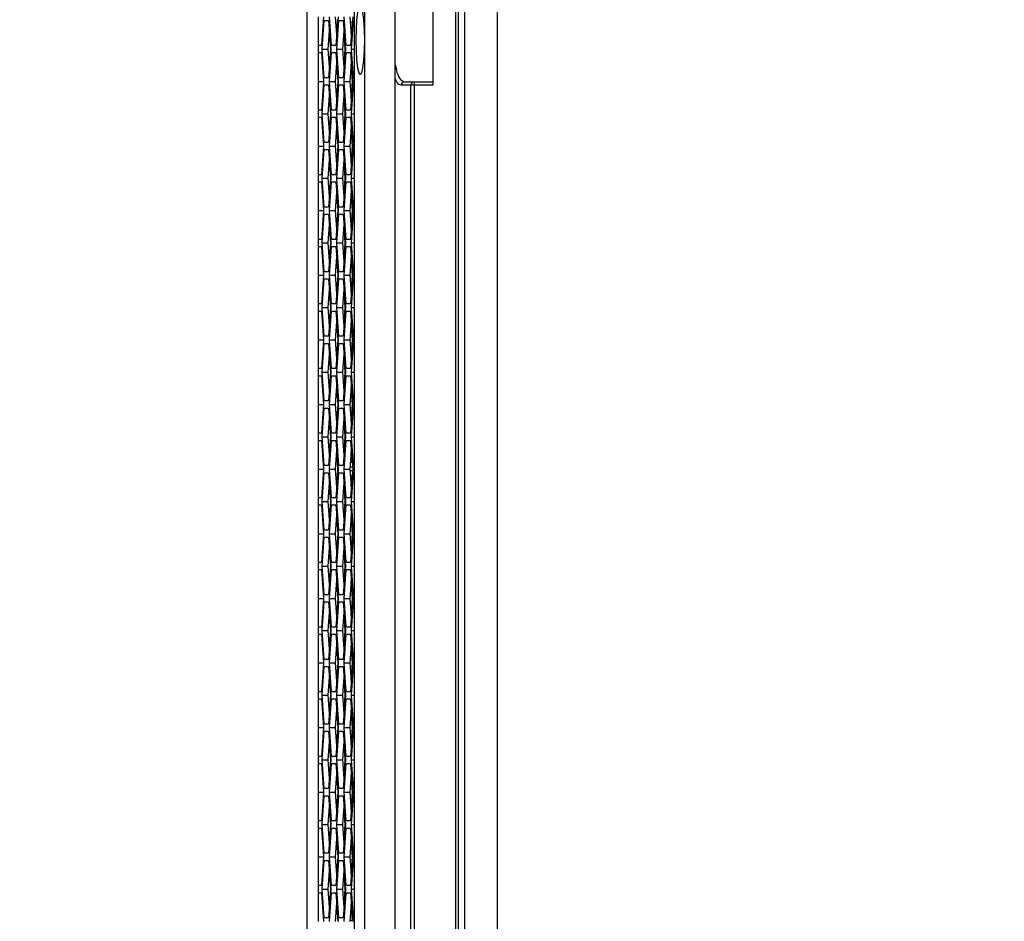
# Model space of a CAD drawing. Units: inches. Extents: x 0.3 to 33.8, y 0.2 to 21.7.
# Drawn here: x 13.5 to 14.4, y 15.9 to 16.7 of the extents above; entities that cross this region are included whole.
import ezdxf

# ---------------------------------------------------------------- set-up
doc = ezdxf.new("R2010")
doc.units = ezdxf.units.IN
doc.header["$MEASUREMENT"] = 0
doc.layers.add('BORDERS', color=7, linetype='Continuous')
doc.styles.add('SLDTEXTSTYLE0', font='TXT', dxfattribs={"width": 0.75})
doc.dimstyles.new('SLDDIMSTYLE5', dxfattribs={"dimtxt": 0.137795, "dimasz": 0.14, "dimexe": 0, "dimexo": 0.0625, "dimgap": 0.034449, "dimtad": 1, "dimdec": 3, "dimlfac": 5, "dimrnd": 1e-09, "dimzin": 4, "dimdsep": 46, "dimtxsty": 'SLDTEXTSTYLE0', "dimblk1": 'CLOSED', "dimblk2": 'CLOSED', "dimsah": 1, "dimcen": 0.09, "dimadec": 0, "dimazin": 1, "dimtfac": 1, "dimtdec": 3, "dimtmove": 0, "dimatfit": 0, "dimldrblk": 'CLOSED', "dimfxl": 0, "dimfrac": 2, "dimtolj": 1, "dimtzin": 12, "dimarcsym": 0})

# ---------------------------------------------------------------- blocks, each defined once
blk = doc.blocks.new('_Closed')
at = {"color": 0, "linetype": 'ByBlock', "lineweight": -2}
for p, q in [((-1, 0.166667), (0, 0)), ((-1, 0.166667), (-1, -0.166667)), ((0, 0), (-1, -0.166667)), ((0, 0), (-1, 0))]:
    blk.add_line(p, q, dxfattribs=at)
blk = doc.blocks.new('_D_7')
at = {"layer": 'BORDERS'}
for p, q in [((14.07523, 19.76662), (14.03324, 19.76662)), ((14.03324, 19.76662), (14.03324, 19.54787)), ((14.72267, 19.76662), (14.76466, 19.76662)), ((14.76466, 19.76662), (14.76466, 19.54787)), ((14.03324, 19.54787), (14.07523, 19.54787)), ((14.76466, 19.54787), (14.72267, 19.54787)), ((13.75525, 13.40163), (13.75525, 19.38107)), ((14.96734, 13.26963), (14.96734, 19.38107)), ((13.75525, 19.3417), (13.50525, 19.3417)), ((14.96734, 19.3417), (13.75525, 19.3417)), ((14.96734, 19.3417), (15.21734, 19.3417))]:
    blk.add_line(p, q, dxfattribs=at)
at = {"layer": 'BORDERS', "xscale": 0.14, "yscale": 0.14}
blk.add_blockref('_Closed', (13.75525, 19.3417, -0.11879), dxfattribs=at)
at = {"layer": 'BORDERS', "xscale": 0.14, "yscale": 0.14, "rotation": 180.0000000000004}
blk.add_blockref('_Closed', (14.96734, 19.3417, -0.11879), dxfattribs=at)
at = {"layer": 'BORDERS', "char_height": 0.137795, "attachment_point": 1, "style": 'SLDTEXTSTYLE0'}
for s, insert in [('15.4cm', (14.07523, 19.7255)), ('6.060in', (14.09551, 19.51933))]:
    blk.add_mtext(s, dxfattribs=dict(at, insert=insert))

msp = doc.modelspace()

# ---------------------------------------------------------------- linework, layer by layer
at = {"color": 7, "linetype": 'Continuous', "lineweight": 25}
for p, q in [((13.80531, 13.38886), (13.80531, 18.46226)), ((13.8318, 13.39157), (13.8318, 18.45955)), ((13.79647, 13.45656), (13.79647, 18.39456)), ((13.8843, 14.71186), (13.8843, 17.13686)), ((13.88634, 17.13686), (13.88634, 14.71186)), ((13.89234, 14.71186), (13.89234, 17.13686)), ((13.92034, 17.13686), (13.92034, 14.71186)), ((13.86434, 16.72426), (13.86434, 16.64826)), ((13.76494, 16.68276), (13.76494, 16.70776)), ((13.76939, 16.70776), (13.76751, 16.68276)), ((13.76822, 16.67966), (13.7701, 16.70466)), ((13.7701, 16.70466), (13.77387, 16.70466)), ((13.77387, 16.70466), (13.77575, 16.67966)), ((13.77645, 16.68276), (13.77457, 16.70776)), ((13.78091, 16.69197), (13.77972, 16.70776)), ((13.7821, 16.70776), (13.78022, 16.68276)), ((13.78086, 16.69266), (13.78169, 16.70359)), ((13.78093, 16.67966), (13.78281, 16.70466)), ((13.78281, 16.70466), (13.78658, 16.70466)), ((13.78658, 16.70466), (13.78847, 16.67966)), ((13.78917, 16.68276), (13.78728, 16.70776)), ((13.79363, 16.69197), (13.79244, 16.70776)), ((13.79482, 16.70776), (13.79293, 16.68276)), ((13.79364, 16.67966), (13.79553, 16.70466)), ((13.79553, 16.70466), (13.79647, 16.70466)), ((13.77337, 16.67966), (13.77456, 16.69546)), ((13.77564, 16.67966), (13.77451, 16.69471)), ((13.78608, 16.67966), (13.78727, 16.69546)), ((13.78835, 16.67966), (13.78722, 16.69471)), ((13.79358, 16.69266), (13.79388, 16.69671)), ((13.76494, 16.67656), (13.76494, 16.68276)), ((13.76494, 16.68276), (13.76501, 16.68276)), ((13.76501, 16.67656), (13.76494, 16.67656)), ((13.76494, 16.65156), (13.76494, 16.67656)), ((13.76501, 16.67656), (13.76501, 16.68276)), ((13.76751, 16.68276), (13.76501, 16.68276)), ((13.76501, 16.67656), (13.76751, 16.67656)), ((13.76751, 16.67656), (13.76939, 16.65156)), ((13.7701, 16.65466), (13.76822, 16.67966)), ((13.76822, 16.67966), (13.77337, 16.67966)), ((13.77456, 16.66387), (13.77337, 16.67966)), ((13.77575, 16.67966), (13.77387, 16.65466)), ((13.77451, 16.66461), (13.77564, 16.67966)), ((13.77457, 16.65156), (13.77645, 16.67656)), ((13.77564, 16.67966), (13.77575, 16.67966)), ((13.78022, 16.68276), (13.77645, 16.68276)), ((13.77645, 16.67656), (13.78022, 16.67656)), ((13.78022, 16.67656), (13.7821, 16.65156)), ((13.78281, 16.65466), (13.78093, 16.67966)), ((13.78093, 16.67966), (13.78608, 16.67966)), ((13.78727, 16.66387), (13.78608, 16.67966)), ((13.78847, 16.67966), (13.78658, 16.65466)), ((13.78722, 16.66461), (13.78835, 16.67966)), ((13.78728, 16.65156), (13.78917, 16.67656)), ((13.78835, 16.67966), (13.78847, 16.67966)), ((13.79293, 16.68276), (13.78917, 16.68276)), ((13.78917, 16.67656), (13.79293, 16.67656)), ((13.79293, 16.67656), (13.79482, 16.65156)), ((13.79553, 16.65466), (13.79364, 16.67966)), ((13.79364, 16.67966), (13.79647, 16.67966)), ((13.77972, 16.65156), (13.78091, 16.66736)), ((13.79244, 16.65156), (13.79363, 16.66736)), ((13.782, 16.65156), (13.78086, 16.66667)), ((13.79471, 16.65156), (13.79358, 16.66667)), ((13.76494, 16.65156), (13.76939, 16.65156)), ((13.76494, 16.62656), (13.76494, 16.65156)), ((13.76939, 16.65156), (13.76751, 16.62656)), ((13.77387, 16.65466), (13.7701, 16.65466)), ((13.77645, 16.62656), (13.77457, 16.65156)), ((13.77457, 16.65156), (13.77972, 16.65156)), ((13.78091, 16.63577), (13.77972, 16.65156)), ((13.7821, 16.65156), (13.78022, 16.62656)), ((13.78086, 16.63646), (13.782, 16.65156)), ((13.782, 16.65156), (13.7821, 16.65156)), ((13.78658, 16.65466), (13.78281, 16.65466)), ((13.78917, 16.62656), (13.78728, 16.65156)), ((13.78728, 16.65156), (13.79244, 16.65156)), ((13.79363, 16.63577), (13.79244, 16.65156)), ((13.79482, 16.65156), (13.79293, 16.62656)), ((13.79358, 16.63646), (13.79471, 16.65156)), ((13.79471, 16.65156), (13.79482, 16.65156)), ((13.79647, 16.65466), (13.79553, 16.65466)), ((13.83976, 16.65126), (13.8483, 16.65126)), ((13.8483, 16.65126), (13.86434, 16.65126)), ((13.76822, 16.62346), (13.7701, 16.64846)), ((13.7701, 16.64846), (13.77387, 16.64846)), ((13.77387, 16.64846), (13.77575, 16.62346)), ((13.78093, 16.62346), (13.78281, 16.64846)), ((13.78281, 16.64846), (13.78658, 16.64846)), ((13.78658, 16.64846), (13.78847, 16.62346)), ((13.79364, 16.62346), (13.79553, 16.64846)), ((13.79553, 16.64846), (13.79647, 16.64846)), ((13.84544, 16.64826), (13.83687, 16.64826)), ((13.84824, 16.64826), (13.84544, 16.64826)), ((13.84544, 15.28426), (13.84544, 16.64826)), ((13.84824, 16.64826), (13.84824, 15.28426)), ((13.86434, 16.64826), (13.84824, 16.64826)), ((13.77337, 16.62346), (13.77456, 16.63926)), ((13.77564, 16.62346), (13.77451, 16.63851)), ((13.78608, 16.62346), (13.78727, 16.63926)), ((13.78835, 16.62346), (13.78722, 16.63851)), ((13.76494, 16.62036), (13.76494, 16.62656)), ((13.76494, 16.62656), (13.76501, 16.62656)), ((13.76501, 16.62036), (13.76501, 16.62656)), ((13.76751, 16.62656), (13.76501, 16.62656)), ((13.78022, 16.62656), (13.77645, 16.62656)), ((13.79293, 16.62656), (13.78917, 16.62656)), ((13.76501, 16.62036), (13.76494, 16.62036)), ((13.76494, 16.59536), (13.76494, 16.62036)), ((13.76501, 16.62036), (13.76751, 16.62036)), ((13.76751, 16.62036), (13.76939, 16.59536)), ((13.7701, 16.59846), (13.76822, 16.62346)), ((13.76822, 16.62346), (13.77337, 16.62346)), ((13.77456, 16.60767), (13.77337, 16.62346)), ((13.77575, 16.62346), (13.77387, 16.59846)), ((13.77451, 16.60841), (13.77564, 16.62346)), ((13.77457, 16.59536), (13.77645, 16.62036)), ((13.77564, 16.62346), (13.77575, 16.62346)), ((13.77645, 16.62036), (13.78022, 16.62036)), ((13.78022, 16.62036), (13.7821, 16.59536)), ((13.78281, 16.59846), (13.78093, 16.62346)), ((13.78093, 16.62346), (13.78608, 16.62346)), ((13.78727, 16.60767), (13.78608, 16.62346)), ((13.78847, 16.62346), (13.78658, 16.59846)), ((13.78722, 16.60841), (13.78835, 16.62346)), ((13.78728, 16.59536), (13.78917, 16.62036)), ((13.78835, 16.62346), (13.78847, 16.62346)), ((13.78917, 16.62036), (13.79293, 16.62036)), ((13.79293, 16.62036), (13.79482, 16.59536)), ((13.79553, 16.59846), (13.79364, 16.62346)), ((13.79364, 16.62346), (13.79647, 16.62346)), ((13.77972, 16.59536), (13.78091, 16.61116)), ((13.782, 16.59536), (13.78086, 16.61047)), ((13.79244, 16.59536), (13.79363, 16.61116)), ((13.79471, 16.59536), (13.79358, 16.61047)), ((13.76494, 16.59536), (13.76939, 16.59536)), ((13.76494, 16.57036), (13.76494, 16.59536)), ((13.76939, 16.59536), (13.76751, 16.57036)), ((13.76822, 16.56726), (13.7701, 16.59226)), ((13.77387, 16.59846), (13.7701, 16.59846)), ((13.7701, 16.59226), (13.77387, 16.59226)), ((13.77387, 16.59226), (13.77575, 16.56726)), ((13.77645, 16.57036), (13.77457, 16.59536)), ((13.77457, 16.59536), (13.77972, 16.59536)), ((13.78091, 16.57957), (13.77972, 16.59536)), ((13.7821, 16.59536), (13.78022, 16.57036)), ((13.78086, 16.58026), (13.782, 16.59536)), ((13.78093, 16.56726), (13.78281, 16.59226)), ((13.782, 16.59536), (13.7821, 16.59536)), ((13.78658, 16.59846), (13.78281, 16.59846)), ((13.78281, 16.59226), (13.78658, 16.59226)), ((13.78658, 16.59226), (13.78847, 16.56726)), ((13.78917, 16.57036), (13.78728, 16.59536)), ((13.78728, 16.59536), (13.79244, 16.59536)), ((13.79363, 16.57957), (13.79244, 16.59536)), ((13.79482, 16.59536), (13.79293, 16.57036)), ((13.79358, 16.58026), (13.79471, 16.59536)), ((13.79364, 16.56726), (13.79553, 16.59226)), ((13.79471, 16.59536), (13.79482, 16.59536)), ((13.79647, 16.59846), (13.79553, 16.59846)), ((13.79553, 16.59226), (13.79647, 16.59226)), ((13.77337, 16.56726), (13.77456, 16.58306)), ((13.77564, 16.56726), (13.77451, 16.58231)), ((13.78608, 16.56726), (13.78727, 16.58306)), ((13.78835, 16.56726), (13.78722, 16.58231)), ((13.76494, 16.56416), (13.76494, 16.57036)), ((13.76494, 16.57036), (13.76501, 16.57036)), ((13.76501, 16.56416), (13.76501, 16.57036)), ((13.76751, 16.57036), (13.76501, 16.57036)), ((13.7701, 16.54226), (13.76822, 16.56726)), ((13.76822, 16.56726), (13.77337, 16.56726)), ((13.77456, 16.55147), (13.77337, 16.56726)), ((13.77575, 16.56726), (13.77387, 16.54226)), ((13.77451, 16.55221), (13.77564, 16.56726)), ((13.77564, 16.56726), (13.77575, 16.56726)), ((13.78022, 16.57036), (13.77645, 16.57036)), ((13.78281, 16.54226), (13.78093, 16.56726)), ((13.78093, 16.56726), (13.78608, 16.56726)), ((13.78727, 16.55147), (13.78608, 16.56726)), ((13.78847, 16.56726), (13.78658, 16.54226)), ((13.78722, 16.55221), (13.78835, 16.56726)), ((13.78835, 16.56726), (13.78847, 16.56726)), ((13.79293, 16.57036), (13.78917, 16.57036)), ((13.79553, 16.54226), (13.79364, 16.56726)), ((13.79364, 16.56726), (13.79647, 16.56726)), ((13.76501, 16.56416), (13.76494, 16.56416)), ((13.76494, 16.53916), (13.76494, 16.56416)), ((13.76501, 16.56416), (13.76751, 16.56416)), ((13.76751, 16.56416), (13.76939, 16.53916)), ((13.77457, 16.53916), (13.77645, 16.56416)), ((13.77645, 16.56416), (13.78022, 16.56416)), ((13.78022, 16.56416), (13.7821, 16.53916)), ((13.78728, 16.53916), (13.78917, 16.56416)), ((13.78917, 16.56416), (13.79293, 16.56416)), ((13.79293, 16.56416), (13.79482, 16.53916)), ((13.77972, 16.53916), (13.78091, 16.55496)), ((13.782, 16.53916), (13.78086, 16.55427)), ((13.79244, 16.53916), (13.79363, 16.55496)), ((13.79471, 16.53916), (13.79358, 16.55427)), ((13.76494, 16.53916), (13.76939, 16.53916)), ((13.76494, 16.51416), (13.76494, 16.53916)), ((13.76939, 16.53916), (13.76751, 16.51416)), ((13.77387, 16.54226), (13.7701, 16.54226)), ((13.77645, 16.51416), (13.77457, 16.53916)), ((13.77457, 16.53916), (13.77972, 16.53916)), ((13.78091, 16.52337), (13.77972, 16.53916)), ((13.7821, 16.53916), (13.78022, 16.51416)), ((13.78086, 16.52406), (13.782, 16.53916)), ((13.782, 16.53916), (13.7821, 16.53916)), ((13.78658, 16.54226), (13.78281, 16.54226)), ((13.78917, 16.51416), (13.78728, 16.53916)), ((13.78728, 16.53916), (13.79244, 16.53916)), ((13.79363, 16.52337), (13.79244, 16.53916)), ((13.79482, 16.53916), (13.79293, 16.51416)), ((13.79358, 16.52406), (13.79471, 16.53916)), ((13.79471, 16.53916), (13.79482, 16.53916)), ((13.79647, 16.54226), (13.79553, 16.54226)), ((13.76822, 16.51106), (13.7701, 16.53606)), ((13.7701, 16.53606), (13.77387, 16.53606)), ((13.77387, 16.53606), (13.77575, 16.51106)), ((13.78093, 16.51106), (13.78281, 16.53606)), ((13.78281, 16.53606), (13.78658, 16.53606)), ((13.78658, 16.53606), (13.78847, 16.51106)), ((13.79364, 16.51106), (13.79553, 16.53606)), ((13.79553, 16.53606), (13.79647, 16.53606)), ((13.77337, 16.51106), (13.77456, 16.52686)), ((13.77564, 16.51106), (13.77451, 16.52611)), ((13.78608, 16.51106), (13.78727, 16.52686)), ((13.78835, 16.51106), (13.78722, 16.52611)), ((13.76494, 16.50796), (13.76494, 16.51416)), ((13.76494, 16.51416), (13.76501, 16.51416)), ((13.76501, 16.50796), (13.76501, 16.51416)), ((13.76751, 16.51416), (13.76501, 16.51416)), ((13.78022, 16.51416), (13.77645, 16.51416)), ((13.79293, 16.51416), (13.78917, 16.51416)), ((13.76501, 16.50796), (13.76494, 16.50796)), ((13.76494, 16.48296), (13.76494, 16.50796)), ((13.76501, 16.50796), (13.76751, 16.50796)), ((13.76751, 16.50796), (13.76939, 16.48296)), ((13.7701, 16.48606), (13.76822, 16.51106)), ((13.76822, 16.51106), (13.77337, 16.51106)), ((13.77456, 16.49527), (13.77337, 16.51106)), ((13.77575, 16.51106), (13.77387, 16.48606)), ((13.77451, 16.49601), (13.77564, 16.51106)), ((13.77457, 16.48296), (13.77645, 16.50796)), ((13.77564, 16.51106), (13.77575, 16.51106)), ((13.77645, 16.50796), (13.78022, 16.50796)), ((13.78022, 16.50796), (13.7821, 16.48296)), ((13.78281, 16.48606), (13.78093, 16.51106)), ((13.78093, 16.51106), (13.78608, 16.51106)), ((13.78727, 16.49527), (13.78608, 16.51106)), ((13.78847, 16.51106), (13.78658, 16.48606)), ((13.78722, 16.49601), (13.78835, 16.51106)), ((13.78728, 16.48296), (13.78917, 16.50796)), ((13.78835, 16.51106), (13.78847, 16.51106)), ((13.78917, 16.50796), (13.79293, 16.50796)), ((13.79293, 16.50796), (13.79482, 16.48296)), ((13.79553, 16.48606), (13.79364, 16.51106)), ((13.79364, 16.51106), (13.79647, 16.51106)), ((13.77972, 16.48296), (13.78091, 16.49876)), ((13.782, 16.48296), (13.78086, 16.49807)), ((13.79244, 16.48296), (13.79363, 16.49876)), ((13.79471, 16.48296), (13.79358, 16.49807)), ((13.76494, 16.48296), (13.76939, 16.48296)), ((13.76494, 16.45796), (13.76494, 16.48296)), ((13.76939, 16.48296), (13.76751, 16.45796)), ((13.76822, 16.45486), (13.7701, 16.47986)), ((13.77387, 16.48606), (13.7701, 16.48606)), ((13.7701, 16.47986), (13.77387, 16.47986)), ((13.77387, 16.47986), (13.77575, 16.45486)), ((13.77645, 16.45796), (13.77457, 16.48296)), ((13.77457, 16.48296), (13.77972, 16.48296)), ((13.78091, 16.46717), (13.77972, 16.48296)), ((13.7821, 16.48296), (13.78022, 16.45796)), ((13.78086, 16.46786), (13.782, 16.48296)), ((13.78093, 16.45486), (13.78281, 16.47986)), ((13.782, 16.48296), (13.7821, 16.48296)), ((13.78658, 16.48606), (13.78281, 16.48606)), ((13.78281, 16.47986), (13.78658, 16.47986)), ((13.78658, 16.47986), (13.78847, 16.45486)), ((13.78917, 16.45796), (13.78728, 16.48296)), ((13.78728, 16.48296), (13.79244, 16.48296)), ((13.79363, 16.46717), (13.79244, 16.48296)), ((13.79482, 16.48296), (13.79293, 16.45796)), ((13.79358, 16.46786), (13.79471, 16.48296)), ((13.79364, 16.45486), (13.79553, 16.47986)), ((13.79471, 16.48296), (13.79482, 16.48296)), ((13.79647, 16.48606), (13.79553, 16.48606)), ((13.79553, 16.47986), (13.79647, 16.47986)), ((13.77337, 16.45486), (13.77456, 16.47066)), ((13.78608, 16.45486), (13.78727, 16.47066)), ((13.77564, 16.45486), (13.77451, 16.46991)), ((13.78835, 16.45486), (13.78722, 16.46991)), ((13.76494, 16.45176), (13.76494, 16.45796)), ((13.76494, 16.45796), (13.76501, 16.45796)), ((13.76501, 16.45176), (13.76501, 16.45796)), ((13.76751, 16.45796), (13.76501, 16.45796)), ((13.7701, 16.42986), (13.76822, 16.45486)), ((13.76822, 16.45486), (13.77337, 16.45486)), ((13.77456, 16.43907), (13.77337, 16.45486)), ((13.77575, 16.45486), (13.77387, 16.42986)), ((13.77451, 16.43981), (13.77564, 16.45486)), ((13.77564, 16.45486), (13.77575, 16.45486)), ((13.78022, 16.45796), (13.77645, 16.45796)), ((13.78281, 16.42986), (13.78093, 16.45486)), ((13.78093, 16.45486), (13.78608, 16.45486)), ((13.78727, 16.43907), (13.78608, 16.45486)), ((13.78847, 16.45486), (13.78658, 16.42986)), ((13.78722, 16.43981), (13.78835, 16.45486)), ((13.78835, 16.45486), (13.78847, 16.45486)), ((13.79293, 16.45796), (13.78917, 16.45796)), ((13.79553, 16.42986), (13.79364, 16.45486)), ((13.79364, 16.45486), (13.79647, 16.45486)), ((13.76501, 16.45176), (13.76494, 16.45176)), ((13.76494, 16.42676), (13.76494, 16.45176)), ((13.76501, 16.45176), (13.76751, 16.45176)), ((13.76751, 16.45176), (13.76939, 16.42676)), ((13.77457, 16.42676), (13.77645, 16.45176)), ((13.77645, 16.45176), (13.78022, 16.45176)), ((13.78022, 16.45176), (13.7821, 16.42676)), ((13.78728, 16.42676), (13.78917, 16.45176)), ((13.78917, 16.45176), (13.79293, 16.45176)), ((13.79293, 16.45176), (13.79482, 16.42676)), ((13.77972, 16.42676), (13.78091, 16.44256)), ((13.782, 16.42676), (13.78086, 16.44187)), ((13.79244, 16.42676), (13.79363, 16.44256)), ((13.79471, 16.42676), (13.79358, 16.44187)), ((13.77387, 16.42986), (13.7701, 16.42986)), ((13.78658, 16.42986), (13.78281, 16.42986)), ((13.79647, 16.42986), (13.79553, 16.42986)), ((13.76494, 16.42676), (13.76939, 16.42676)), ((13.76494, 16.40176), (13.76494, 16.42676)), ((13.76939, 16.42676), (13.76751, 16.40176)), ((13.76822, 16.39866), (13.7701, 16.42366)), ((13.7701, 16.42366), (13.77387, 16.42366)), ((13.77387, 16.42366), (13.77575, 16.39866)), ((13.77645, 16.40176), (13.77457, 16.42676)), ((13.77457, 16.42676), (13.77972, 16.42676)), ((13.78091, 16.41097), (13.77972, 16.42676)), ((13.7821, 16.42676), (13.78022, 16.40176)), ((13.78086, 16.41166), (13.782, 16.42676)), ((13.78093, 16.39866), (13.78281, 16.42366)), ((13.782, 16.42676), (13.7821, 16.42676)), ((13.78281, 16.42366), (13.78658, 16.42366)), ((13.78658, 16.42366), (13.78847, 16.39866)), ((13.78917, 16.40176), (13.78728, 16.42676)), ((13.78728, 16.42676), (13.79244, 16.42676)), ((13.79363, 16.41097), (13.79244, 16.42676)), ((13.79482, 16.42676), (13.79293, 16.40176)), ((13.79358, 16.41166), (13.79471, 16.42676)), ((13.79364, 16.39866), (13.79553, 16.42366)), ((13.79471, 16.42676), (13.79482, 16.42676)), ((13.79553, 16.42366), (13.79647, 16.42366)), ((13.77337, 16.39866), (13.77456, 16.41446)), ((13.77564, 16.39866), (13.77451, 16.41371)), ((13.78608, 16.39866), (13.78727, 16.41446)), ((13.78835, 16.39866), (13.78722, 16.41371)), ((13.76494, 16.39556), (13.76494, 16.40176)), ((13.76494, 16.40176), (13.76501, 16.40176)), ((13.76501, 16.39556), (13.76501, 16.40176)), ((13.76751, 16.40176), (13.76501, 16.40176)), ((13.78022, 16.40176), (13.77645, 16.40176)), ((13.79293, 16.40176), (13.78917, 16.40176)), ((13.76501, 16.39556), (13.76494, 16.39556)), ((13.76494, 16.37056), (13.76494, 16.39556)), ((13.76501, 16.39556), (13.76751, 16.39556)), ((13.76751, 16.39556), (13.76939, 16.37056)), ((13.7701, 16.37366), (13.76822, 16.39866)), ((13.76822, 16.39866), (13.77337, 16.39866)), ((13.77456, 16.38287), (13.77337, 16.39866)), ((13.77575, 16.39866), (13.77387, 16.37366)), ((13.77451, 16.38361), (13.77564, 16.39866)), ((13.77457, 16.37056), (13.77645, 16.39556)), ((13.77564, 16.39866), (13.77575, 16.39866)), ((13.77645, 16.39556), (13.78022, 16.39556)), ((13.78022, 16.39556), (13.7821, 16.37056)), ((13.78281, 16.37366), (13.78093, 16.39866)), ((13.78093, 16.39866), (13.78608, 16.39866)), ((13.78727, 16.38287), (13.78608, 16.39866)), ((13.78847, 16.39866), (13.78658, 16.37366)), ((13.78722, 16.38361), (13.78835, 16.39866)), ((13.78728, 16.37056), (13.78917, 16.39556)), ((13.78835, 16.39866), (13.78847, 16.39866)), ((13.78917, 16.39556), (13.79293, 16.39556)), ((13.79293, 16.39556), (13.79482, 16.37056)), ((13.79553, 16.37366), (13.79364, 16.39866)), ((13.79364, 16.39866), (13.79647, 16.39866)), ((13.77972, 16.37056), (13.78091, 16.38636)), ((13.782, 16.37056), (13.78086, 16.38567)), ((13.79244, 16.37056), (13.79363, 16.38636)), ((13.79471, 16.37056), (13.79358, 16.38567)), ((13.76494, 16.37056), (13.76939, 16.37056)), ((13.76494, 16.34556), (13.76494, 16.37056)), ((13.76939, 16.37056), (13.76751, 16.34556)), ((13.77387, 16.37366), (13.7701, 16.37366)), ((13.77645, 16.34556), (13.77457, 16.37056)), ((13.77457, 16.37056), (13.77972, 16.37056)), ((13.78091, 16.35477), (13.77972, 16.37056)), ((13.7821, 16.37056), (13.78022, 16.34556)), ((13.78086, 16.35546), (13.782, 16.37056)), ((13.782, 16.37056), (13.7821, 16.37056)), ((13.78658, 16.37366), (13.78281, 16.37366)), ((13.78917, 16.34556), (13.78728, 16.37056)), ((13.78728, 16.37056), (13.79244, 16.37056)), ((13.79363, 16.35477), (13.79244, 16.37056)), ((13.79482, 16.37056), (13.79293, 16.34556)), ((13.79358, 16.35546), (13.79471, 16.37056)), ((13.79471, 16.37056), (13.79482, 16.37056)), ((13.79647, 16.37366), (13.79553, 16.37366)), ((13.76822, 16.34246), (13.7701, 16.36746)), ((13.7701, 16.36746), (13.77387, 16.36746)), ((13.77387, 16.36746), (13.77575, 16.34246)), ((13.78093, 16.34246), (13.78281, 16.36746)), ((13.78281, 16.36746), (13.78658, 16.36746)), ((13.78658, 16.36746), (13.78847, 16.34246)), ((13.79364, 16.34246), (13.79553, 16.36746)), ((13.79553, 16.36746), (13.79647, 16.36746)), ((13.77337, 16.34246), (13.77456, 16.35826)), ((13.77564, 16.34246), (13.77451, 16.35751)), ((13.78608, 16.34246), (13.78727, 16.35826)), ((13.78835, 16.34246), (13.78722, 16.35751)), ((13.76494, 16.33936), (13.76494, 16.34556)), ((13.76494, 16.34556), (13.76501, 16.34556)), ((13.76501, 16.33936), (13.76501, 16.34556)), ((13.76751, 16.34556), (13.76501, 16.34556)), ((13.7701, 16.31746), (13.76822, 16.34246)), ((13.76822, 16.34246), (13.77337, 16.34246)), ((13.77456, 16.32667), (13.77337, 16.34246)), ((13.77575, 16.34246), (13.77387, 16.31746)), ((13.77451, 16.32741), (13.77564, 16.34246)), ((13.77564, 16.34246), (13.77575, 16.34246)), ((13.78022, 16.34556), (13.77645, 16.34556)), ((13.78281, 16.31746), (13.78093, 16.34246)), ((13.78093, 16.34246), (13.78608, 16.34246)), ((13.78727, 16.32667), (13.78608, 16.34246)), ((13.78847, 16.34246), (13.78658, 16.31746)), ((13.78722, 16.32741), (13.78835, 16.34246)), ((13.78835, 16.34246), (13.78847, 16.34246)), ((13.79293, 16.34556), (13.78917, 16.34556)), ((13.79553, 16.31746), (13.79364, 16.34246)), ((13.79364, 16.34246), (13.79647, 16.34246)), ((13.76501, 16.33936), (13.76494, 16.33936)), ((13.76494, 16.31436), (13.76494, 16.33936)), ((13.76501, 16.33936), (13.76751, 16.33936)), ((13.76751, 16.33936), (13.76939, 16.31436)), ((13.77457, 16.31436), (13.77645, 16.33936)), ((13.77645, 16.33936), (13.78022, 16.33936)), ((13.78022, 16.33936), (13.7821, 16.31436)), ((13.78728, 16.31436), (13.78917, 16.33936)), ((13.78917, 16.33936), (13.79293, 16.33936)), ((13.79293, 16.33936), (13.79482, 16.31436)), ((13.77972, 16.31436), (13.78091, 16.33016)), ((13.78189, 16.31583), (13.78086, 16.32947)), ((13.79244, 16.31436), (13.79363, 16.33016)), ((13.7941, 16.32252), (13.79358, 16.32947)), ((13.77387, 16.31746), (13.7701, 16.31746)), ((13.78658, 16.31746), (13.78281, 16.31746)), ((13.79411, 16.32231), (13.79289, 16.32171)), ((13.7929, 16.32183), (13.79411, 16.32243)), ((13.79647, 16.31746), (13.79553, 16.31746)), ((13.76494, 16.31436), (13.76939, 16.31436)), ((13.76494, 16.28936), (13.76494, 16.31436)), ((13.76939, 16.31436), (13.76751, 16.28936)), ((13.76822, 16.28626), (13.7701, 16.31126)), ((13.7701, 16.31126), (13.77387, 16.31126)), ((13.77387, 16.31126), (13.77575, 16.28626)), ((13.77645, 16.28936), (13.77457, 16.31436)), ((13.77457, 16.31436), (13.77972, 16.31436)), ((13.78091, 16.29857), (13.77972, 16.31436)), ((13.7821, 16.31436), (13.78022, 16.28936)), ((13.78086, 16.29926), (13.78192, 16.31326)), ((13.78093, 16.28626), (13.78281, 16.31126)), ((13.78281, 16.31126), (13.78658, 16.31126)), ((13.78658, 16.31126), (13.78847, 16.28626)), ((13.78917, 16.28936), (13.78728, 16.31436)), ((13.78728, 16.31436), (13.79244, 16.31436)), ((13.79363, 16.29857), (13.79244, 16.31436)), ((13.79482, 16.31436), (13.79293, 16.28936)), ((13.79364, 16.28626), (13.79553, 16.31126)), ((13.79553, 16.31126), (13.79647, 16.31126)), ((13.77337, 16.28626), (13.77456, 16.30206)), ((13.77564, 16.28626), (13.77451, 16.30131)), ((13.78608, 16.28626), (13.78727, 16.30206)), ((13.78835, 16.28626), (13.78722, 16.30131)), ((13.79286, 16.30743), (13.79414, 16.30681)), ((13.79414, 16.3067), (13.79286, 16.30731)), ((13.79358, 16.29926), (13.79413, 16.30659)), ((13.76494, 16.28316), (13.76494, 16.28936)), ((13.76494, 16.28936), (13.76501, 16.28936)), ((13.76501, 16.28316), (13.76494, 16.28316)), ((13.76494, 16.25816), (13.76494, 16.28316)), ((13.76501, 16.28316), (13.76501, 16.28936)), ((13.76751, 16.28936), (13.76501, 16.28936)), ((13.76501, 16.28316), (13.76751, 16.28316)), ((13.76751, 16.28316), (13.76939, 16.25816)), ((13.7701, 16.26126), (13.76822, 16.28626)), ((13.76822, 16.28626), (13.77337, 16.28626)), ((13.77456, 16.27047), (13.77337, 16.28626)), ((13.77575, 16.28626), (13.77387, 16.26126)), ((13.77451, 16.27121), (13.77564, 16.28626)), ((13.77457, 16.25816), (13.77645, 16.28316)), ((13.77564, 16.28626), (13.77575, 16.28626)), ((13.78022, 16.28936), (13.77645, 16.28936)), ((13.77645, 16.28316), (13.78022, 16.28316)), ((13.78022, 16.28316), (13.7821, 16.25816)), ((13.78281, 16.26126), (13.78093, 16.28626)), ((13.78093, 16.28626), (13.78608, 16.28626)), ((13.78727, 16.27047), (13.78608, 16.28626)), ((13.78847, 16.28626), (13.78658, 16.26126)), ((13.78722, 16.27121), (13.78835, 16.28626)), ((13.78728, 16.25816), (13.78917, 16.28316)), ((13.78835, 16.28626), (13.78847, 16.28626)), ((13.79293, 16.28936), (13.78917, 16.28936)), ((13.78917, 16.28316), (13.79293, 16.28316)), ((13.79293, 16.28316), (13.79482, 16.25816)), ((13.79553, 16.26126), (13.79364, 16.28626)), ((13.79364, 16.28626), (13.79647, 16.28626)), ((13.77972, 16.25816), (13.78091, 16.27396)), ((13.79244, 16.25816), (13.79363, 16.27396)), ((13.782, 16.25816), (13.78086, 16.27327)), ((13.79471, 16.25816), (13.79358, 16.27327)), ((13.76494, 16.25816), (13.76939, 16.25816)), ((13.76494, 16.23316), (13.76494, 16.25816)), ((13.76939, 16.25816), (13.76751, 16.23316)), ((13.77387, 16.26126), (13.7701, 16.26126)), ((13.77645, 16.23316), (13.77457, 16.25816)), ((13.77457, 16.25816), (13.77972, 16.25816)), ((13.78091, 16.24237), (13.77972, 16.25816)), ((13.7821, 16.25816), (13.78022, 16.23316)), ((13.78086, 16.24306), (13.782, 16.25816)), ((13.782, 16.25816), (13.7821, 16.25816)), ((13.78658, 16.26126), (13.78281, 16.26126)), ((13.78917, 16.23316), (13.78728, 16.25816)), ((13.78728, 16.25816), (13.79244, 16.25816)), ((13.79363, 16.24237), (13.79244, 16.25816)), ((13.79482, 16.25816), (13.79293, 16.23316)), ((13.79358, 16.24306), (13.79471, 16.25816)), ((13.79471, 16.25816), (13.79482, 16.25816)), ((13.79647, 16.26126), (13.79553, 16.26126)), ((13.76822, 16.23006), (13.7701, 16.25506)), ((13.7701, 16.25506), (13.77387, 16.25506)), ((13.77387, 16.25506), (13.77575, 16.23006)), ((13.78093, 16.23006), (13.78281, 16.25506)), ((13.78281, 16.25506), (13.78658, 16.25506)), ((13.78658, 16.25506), (13.78847, 16.23006)), ((13.79364, 16.23006), (13.79553, 16.25506)), ((13.79553, 16.25506), (13.79647, 16.25506)), ((13.77337, 16.23006), (13.77456, 16.24586)), ((13.77564, 16.23006), (13.77451, 16.24511)), ((13.78608, 16.23006), (13.78727, 16.24586)), ((13.78835, 16.23006), (13.78722, 16.24511)), ((13.76494, 16.22696), (13.76494, 16.23316)), ((13.76494, 16.23316), (13.76501, 16.23316)), ((13.76501, 16.22696), (13.76501, 16.23316)), ((13.76751, 16.23316), (13.76501, 16.23316)), ((13.78022, 16.23316), (13.77645, 16.23316)), ((13.79293, 16.23316), (13.78917, 16.23316)), ((13.76501, 16.22696), (13.76494, 16.22696)), ((13.76494, 16.20196), (13.76494, 16.22696)), ((13.76501, 16.22696), (13.76751, 16.22696)), ((13.76751, 16.22696), (13.76939, 16.20196)), ((13.7701, 16.20506), (13.76822, 16.23006)), ((13.76822, 16.23006), (13.77337, 16.23006)), ((13.77456, 16.21427), (13.77337, 16.23006)), ((13.77575, 16.23006), (13.77387, 16.20506)), ((13.77451, 16.21501), (13.77564, 16.23006)), ((13.77457, 16.20196), (13.77645, 16.22696)), ((13.77564, 16.23006), (13.77575, 16.23006)), ((13.77645, 16.22696), (13.78022, 16.22696)), ((13.78022, 16.22696), (13.7821, 16.20196)), ((13.78281, 16.20506), (13.78093, 16.23006)), ((13.78093, 16.23006), (13.78608, 16.23006)), ((13.78727, 16.21427), (13.78608, 16.23006)), ((13.78847, 16.23006), (13.78658, 16.20506)), ((13.78722, 16.21501), (13.78835, 16.23006)), ((13.78728, 16.20196), (13.78917, 16.22696)), ((13.78835, 16.23006), (13.78847, 16.23006)), ((13.78917, 16.22696), (13.79293, 16.22696)), ((13.79293, 16.22696), (13.79482, 16.20196)), ((13.79553, 16.20506), (13.79364, 16.23006)), ((13.79364, 16.23006), (13.79647, 16.23006)), ((13.77972, 16.20196), (13.78091, 16.21776)), ((13.782, 16.20196), (13.78086, 16.21707)), ((13.79244, 16.20196), (13.79363, 16.21776)), ((13.79471, 16.20196), (13.79358, 16.21707)), ((13.77387, 16.20506), (13.7701, 16.20506)), ((13.78658, 16.20506), (13.78281, 16.20506)), ((13.79647, 16.20506), (13.79553, 16.20506)), ((13.76494, 16.20196), (13.76939, 16.20196)), ((13.76494, 16.17696), (13.76494, 16.20196)), ((13.76939, 16.20196), (13.76751, 16.17696)), ((13.76822, 16.17386), (13.7701, 16.19886)), ((13.7701, 16.19886), (13.77387, 16.19886)), ((13.77387, 16.19886), (13.77575, 16.17386)), ((13.77645, 16.17696), (13.77457, 16.20196)), ((13.77457, 16.20196), (13.77972, 16.20196)), ((13.78091, 16.18617), (13.77972, 16.20196)), ((13.7821, 16.20196), (13.78022, 16.17696)), ((13.78086, 16.18686), (13.782, 16.20196)), ((13.78093, 16.17386), (13.78281, 16.19886)), ((13.782, 16.20196), (13.7821, 16.20196)), ((13.78281, 16.19886), (13.78658, 16.19886)), ((13.78658, 16.19886), (13.78847, 16.17386)), ((13.78917, 16.17696), (13.78728, 16.20196)), ((13.78728, 16.20196), (13.79244, 16.20196)), ((13.79363, 16.18617), (13.79244, 16.20196)), ((13.79482, 16.20196), (13.79293, 16.17696)), ((13.79358, 16.18686), (13.79471, 16.20196)), ((13.79364, 16.17386), (13.79553, 16.19886)), ((13.79471, 16.20196), (13.79482, 16.20196)), ((13.79553, 16.19886), (13.79647, 16.19886)), ((13.77337, 16.17386), (13.77456, 16.18966)), ((13.77564, 16.17386), (13.77451, 16.18891)), ((13.78608, 16.17386), (13.78727, 16.18966)), ((13.78835, 16.17386), (13.78722, 16.18891)), ((13.76494, 16.17076), (13.76494, 16.17696)), ((13.76494, 16.17696), (13.76501, 16.17696)), ((13.76501, 16.17076), (13.76494, 16.17076)), ((13.76494, 16.14576), (13.76494, 16.17076)), ((13.76501, 16.17076), (13.76501, 16.17696)), ((13.76751, 16.17696), (13.76501, 16.17696)), ((13.76501, 16.17076), (13.76751, 16.17076)), ((13.76751, 16.17076), (13.76939, 16.14576)), ((13.7701, 16.14886), (13.76822, 16.17386)), ((13.76822, 16.17386), (13.77337, 16.17386)), ((13.77456, 16.15807), (13.77337, 16.17386)), ((13.77575, 16.17386), (13.77387, 16.14886)), ((13.77451, 16.15881), (13.77564, 16.17386)), ((13.77457, 16.14576), (13.77645, 16.17076)), ((13.77564, 16.17386), (13.77575, 16.17386)), ((13.78022, 16.17696), (13.77645, 16.17696)), ((13.77645, 16.17076), (13.78022, 16.17076)), ((13.78022, 16.17076), (13.7821, 16.14576)), ((13.78281, 16.14886), (13.78093, 16.17386)), ((13.78093, 16.17386), (13.78608, 16.17386)), ((13.78727, 16.15807), (13.78608, 16.17386)), ((13.78847, 16.17386), (13.78658, 16.14886)), ((13.78722, 16.15881), (13.78835, 16.17386)), ((13.78728, 16.14576), (13.78917, 16.17076)), ((13.78835, 16.17386), (13.78847, 16.17386)), ((13.79293, 16.17696), (13.78917, 16.17696)), ((13.78917, 16.17076), (13.79293, 16.17076)), ((13.79293, 16.17076), (13.79482, 16.14576)), ((13.79553, 16.14886), (13.79364, 16.17386)), ((13.79364, 16.17386), (13.79647, 16.17386)), ((13.77972, 16.14576), (13.78091, 16.16156)), ((13.782, 16.14576), (13.78086, 16.16087)), ((13.79244, 16.14576), (13.79363, 16.16156)), ((13.79471, 16.14576), (13.79358, 16.16087)), ((13.76494, 16.14576), (13.76939, 16.14576)), ((13.76494, 16.12076), (13.76494, 16.14576)), ((13.76939, 16.14576), (13.76751, 16.12076)), ((13.77387, 16.14886), (13.7701, 16.14886)), ((13.77645, 16.12076), (13.77457, 16.14576)), ((13.77457, 16.14576), (13.77972, 16.14576)), ((13.78091, 16.12997), (13.77972, 16.14576)), ((13.7821, 16.14576), (13.78022, 16.12076)), ((13.78086, 16.13066), (13.782, 16.14576)), ((13.782, 16.14576), (13.7821, 16.14576)), ((13.78658, 16.14886), (13.78281, 16.14886)), ((13.78917, 16.12076), (13.78728, 16.14576)), ((13.78728, 16.14576), (13.79244, 16.14576)), ((13.79363, 16.12997), (13.79244, 16.14576)), ((13.79482, 16.14576), (13.79293, 16.12076)), ((13.79358, 16.13066), (13.79471, 16.14576)), ((13.79471, 16.14576), (13.79482, 16.14576)), ((13.79647, 16.14886), (13.79553, 16.14886)), ((13.76822, 16.11766), (13.7701, 16.14266)), ((13.7701, 16.14266), (13.77387, 16.14266)), ((13.77387, 16.14266), (13.77575, 16.11766)), ((13.78093, 16.11766), (13.78281, 16.14266)), ((13.78281, 16.14266), (13.78658, 16.14266)), ((13.78658, 16.14266), (13.78847, 16.11766)), ((13.79364, 16.11766), (13.79553, 16.14266)), ((13.79553, 16.14266), (13.79647, 16.14266)), ((13.77337, 16.11766), (13.77456, 16.13346)), ((13.77564, 16.11766), (13.77451, 16.13271)), ((13.78608, 16.11766), (13.78727, 16.13346)), ((13.78835, 16.11766), (13.78722, 16.13271)), ((13.76494, 16.11456), (13.76494, 16.12076)), ((13.76494, 16.12076), (13.76501, 16.12076)), ((13.76501, 16.11456), (13.76501, 16.12076)), ((13.76751, 16.12076), (13.76501, 16.12076)), ((13.78022, 16.12076), (13.77645, 16.12076)), ((13.79293, 16.12076), (13.78917, 16.12076)), ((13.76501, 16.11456), (13.76494, 16.11456)), ((13.76494, 16.08956), (13.76494, 16.11456)), ((13.76501, 16.11456), (13.76751, 16.11456)), ((13.76751, 16.11456), (13.76939, 16.08956)), ((13.7701, 16.09266), (13.76822, 16.11766)), ((13.76822, 16.11766), (13.77337, 16.11766)), ((13.77456, 16.10187), (13.77337, 16.11766)), ((13.77575, 16.11766), (13.77387, 16.09266)), ((13.77451, 16.10261), (13.77564, 16.11766)), ((13.77457, 16.08956), (13.77645, 16.11456)), ((13.77564, 16.11766), (13.77575, 16.11766)), ((13.77645, 16.11456), (13.78022, 16.11456)), ((13.78022, 16.11456), (13.7821, 16.08956)), ((13.78281, 16.09266), (13.78093, 16.11766)), ((13.78093, 16.11766), (13.78608, 16.11766)), ((13.78727, 16.10187), (13.78608, 16.11766)), ((13.78847, 16.11766), (13.78658, 16.09266)), ((13.78722, 16.10261), (13.78835, 16.11766)), ((13.78728, 16.08956), (13.78917, 16.11456)), ((13.78835, 16.11766), (13.78847, 16.11766)), ((13.78917, 16.11456), (13.79293, 16.11456)), ((13.79293, 16.11456), (13.79482, 16.08956)), ((13.79553, 16.09266), (13.79364, 16.11766)), ((13.79364, 16.11766), (13.79647, 16.11766)), ((13.77972, 16.08956), (13.78091, 16.10536)), ((13.782, 16.08956), (13.78086, 16.10467)), ((13.79244, 16.08956), (13.79363, 16.10536)), ((13.79471, 16.08956), (13.79358, 16.10467)), ((13.76494, 16.08956), (13.76939, 16.08956)), ((13.76494, 16.06456), (13.76494, 16.08956)), ((13.76939, 16.08956), (13.76751, 16.06456)), ((13.76822, 16.06146), (13.7701, 16.08646)), ((13.77387, 16.09266), (13.7701, 16.09266)), ((13.7701, 16.08646), (13.77387, 16.08646)), ((13.77387, 16.08646), (13.77575, 16.06146)), ((13.77645, 16.06456), (13.77457, 16.08956)), ((13.77457, 16.08956), (13.77972, 16.08956)), ((13.78091, 16.07377), (13.77972, 16.08956)), ((13.7821, 16.08956), (13.78022, 16.06456)), ((13.78086, 16.07446), (13.782, 16.08956)), ((13.78093, 16.06146), (13.78281, 16.08646)), ((13.782, 16.08956), (13.7821, 16.08956)), ((13.78658, 16.09266), (13.78281, 16.09266)), ((13.78281, 16.08646), (13.78658, 16.08646)), ((13.78658, 16.08646), (13.78847, 16.06146)), ((13.78917, 16.06456), (13.78728, 16.08956)), ((13.78728, 16.08956), (13.79244, 16.08956)), ((13.79363, 16.07377), (13.79244, 16.08956)), ((13.79482, 16.08956), (13.79293, 16.06456)), ((13.79358, 16.07446), (13.79471, 16.08956)), ((13.79364, 16.06146), (13.79553, 16.08646)), ((13.79471, 16.08956), (13.79482, 16.08956)), ((13.79647, 16.09266), (13.79553, 16.09266)), ((13.79553, 16.08646), (13.79647, 16.08646)), ((13.77337, 16.06146), (13.77456, 16.07726)), ((13.77564, 16.06146), (13.77451, 16.07651)), ((13.78608, 16.06146), (13.78727, 16.07726)), ((13.78835, 16.06146), (13.78722, 16.07651)), ((13.76494, 16.05836), (13.76494, 16.06456)), ((13.76494, 16.06456), (13.76501, 16.06456)), ((13.76501, 16.05836), (13.76501, 16.06456)), ((13.76751, 16.06456), (13.76501, 16.06456)), ((13.7701, 16.03646), (13.76822, 16.06146)), ((13.76822, 16.06146), (13.77337, 16.06146)), ((13.77456, 16.04567), (13.77337, 16.06146)), ((13.77575, 16.06146), (13.77387, 16.03646)), ((13.77451, 16.04641), (13.77564, 16.06146)), ((13.77564, 16.06146), (13.77575, 16.06146)), ((13.78022, 16.06456), (13.77645, 16.06456)), ((13.78281, 16.03646), (13.78093, 16.06146)), ((13.78093, 16.06146), (13.78608, 16.06146)), ((13.78727, 16.04567), (13.78608, 16.06146)), ((13.78847, 16.06146), (13.78658, 16.03646)), ((13.78722, 16.04641), (13.78835, 16.06146)), ((13.78835, 16.06146), (13.78847, 16.06146)), ((13.79293, 16.06456), (13.78917, 16.06456)), ((13.79553, 16.03646), (13.79364, 16.06146)), ((13.79364, 16.06146), (13.79647, 16.06146)), ((13.76501, 16.05836), (13.76494, 16.05836)), ((13.76494, 16.03336), (13.76494, 16.05836)), ((13.76501, 16.05836), (13.76751, 16.05836)), ((13.76751, 16.05836), (13.76939, 16.03336)), ((13.77457, 16.03336), (13.77645, 16.05836)), ((13.77645, 16.05836), (13.78022, 16.05836)), ((13.78022, 16.05836), (13.7821, 16.03336)), ((13.78728, 16.03336), (13.78917, 16.05836)), ((13.78917, 16.05836), (13.79293, 16.05836)), ((13.79293, 16.05836), (13.79482, 16.03336)), ((13.77972, 16.03336), (13.78091, 16.04916)), ((13.782, 16.03336), (13.78086, 16.04847)), ((13.79244, 16.03336), (13.79363, 16.04916)), ((13.79471, 16.03336), (13.79358, 16.04847)), ((13.77387, 16.03646), (13.7701, 16.03646)), ((13.78658, 16.03646), (13.78281, 16.03646)), ((13.79647, 16.03646), (13.79553, 16.03646)), ((13.76494, 16.03336), (13.76939, 16.03336)), ((13.76494, 16.00836), (13.76494, 16.03336)), ((13.76939, 16.03336), (13.76751, 16.00836)), ((13.76822, 16.00526), (13.7701, 16.03026)), ((13.7701, 16.03026), (13.77387, 16.03026)), ((13.77387, 16.03026), (13.77575, 16.00526)), ((13.77645, 16.00836), (13.77457, 16.03336)), ((13.77457, 16.03336), (13.77972, 16.03336)), ((13.78091, 16.01757), (13.77972, 16.03336)), ((13.7821, 16.03336), (13.78022, 16.00836)), ((13.78086, 16.01826), (13.782, 16.03336)), ((13.78093, 16.00526), (13.78281, 16.03026)), ((13.782, 16.03336), (13.7821, 16.03336)), ((13.78281, 16.03026), (13.78658, 16.03026)), ((13.78658, 16.03026), (13.78847, 16.00526)), ((13.78917, 16.00836), (13.78728, 16.03336)), ((13.78728, 16.03336), (13.79244, 16.03336)), ((13.79363, 16.01757), (13.79244, 16.03336)), ((13.79482, 16.03336), (13.79293, 16.00836)), ((13.79358, 16.01826), (13.79471, 16.03336)), ((13.79364, 16.00526), (13.79553, 16.03026)), ((13.79471, 16.03336), (13.79482, 16.03336)), ((13.79553, 16.03026), (13.79647, 16.03026)), ((13.77337, 16.00526), (13.77456, 16.02106)), ((13.77564, 16.00526), (13.77451, 16.02031)), ((13.78608, 16.00526), (13.78727, 16.02106)), ((13.78835, 16.00526), (13.78722, 16.02031)), ((13.76494, 16.00216), (13.76494, 16.00836)), ((13.76494, 16.00836), (13.76501, 16.00836)), ((13.76501, 16.00216), (13.76501, 16.00836)), ((13.76751, 16.00836), (13.76501, 16.00836)), ((13.78022, 16.00836), (13.77645, 16.00836)), ((13.79293, 16.00836), (13.78917, 16.00836)), ((13.76501, 16.00216), (13.76494, 16.00216)), ((13.76494, 15.97716), (13.76494, 16.00216)), ((13.76501, 16.00216), (13.76751, 16.00216)), ((13.76751, 16.00216), (13.76939, 15.97716)), ((13.7701, 15.98026), (13.76822, 16.00526)), ((13.76822, 16.00526), (13.77337, 16.00526)), ((13.77456, 15.98947), (13.77337, 16.00526)), ((13.77575, 16.00526), (13.77387, 15.98026)), ((13.77451, 15.99021), (13.77564, 16.00526)), ((13.77457, 15.97716), (13.77645, 16.00216)), ((13.77564, 16.00526), (13.77575, 16.00526)), ((13.77645, 16.00216), (13.78022, 16.00216)), ((13.78022, 16.00216), (13.7821, 15.97716)), ((13.78281, 15.98026), (13.78093, 16.00526)), ((13.78093, 16.00526), (13.78608, 16.00526)), ((13.78727, 15.98947), (13.78608, 16.00526)), ((13.78847, 16.00526), (13.78658, 15.98026)), ((13.78722, 15.99021), (13.78835, 16.00526)), ((13.78728, 15.97716), (13.78917, 16.00216)), ((13.78835, 16.00526), (13.78847, 16.00526)), ((13.78917, 16.00216), (13.79293, 16.00216)), ((13.79293, 16.00216), (13.79482, 15.97716)), ((13.79553, 15.98026), (13.79364, 16.00526)), ((13.79364, 16.00526), (13.79647, 16.00526)), ((13.77972, 15.97716), (13.78091, 15.99296)), ((13.782, 15.97716), (13.78086, 15.99227)), ((13.79244, 15.97716), (13.79363, 15.99296)), ((13.79471, 15.97716), (13.79358, 15.99227)), ((13.76494, 15.97716), (13.76939, 15.97716)), ((13.76494, 15.95216), (13.76494, 15.97716)), ((13.76939, 15.97716), (13.76751, 15.95216)), ((13.76822, 15.94906), (13.7701, 15.97406)), ((13.77387, 15.98026), (13.7701, 15.98026)), ((13.7701, 15.97406), (13.77387, 15.97406)), ((13.77387, 15.97406), (13.77575, 15.94906)), ((13.77645, 15.95216), (13.77457, 15.97716)), ((13.77457, 15.97716), (13.77972, 15.97716)), ((13.78091, 15.96137), (13.77972, 15.97716)), ((13.7821, 15.97716), (13.78022, 15.95216)), ((13.78086, 15.96206), (13.782, 15.97716)), ((13.78093, 15.94906), (13.78281, 15.97406)), ((13.782, 15.97716), (13.7821, 15.97716)), ((13.78658, 15.98026), (13.78281, 15.98026)), ((13.78281, 15.97406), (13.78658, 15.97406)), ((13.78658, 15.97406), (13.78847, 15.94906)), ((13.78917, 15.95216), (13.78728, 15.97716)), ((13.78728, 15.97716), (13.79244, 15.97716)), ((13.79363, 15.96137), (13.79244, 15.97716)), ((13.79482, 15.97716), (13.79293, 15.95216)), ((13.79358, 15.96206), (13.79471, 15.97716)), ((13.79364, 15.94906), (13.79553, 15.97406)), ((13.79471, 15.97716), (13.79482, 15.97716)), ((13.79647, 15.98026), (13.79553, 15.98026)), ((13.79553, 15.97406), (13.79647, 15.97406)), ((13.77337, 15.94906), (13.77456, 15.96486)), ((13.77564, 15.94906), (13.77451, 15.96411)), ((13.78608, 15.94906), (13.78727, 15.96486)), ((13.78835, 15.94906), (13.78722, 15.96411)), ((13.76494, 15.94596), (13.76494, 15.95216)), ((13.76494, 15.95216), (13.76501, 15.95216)), ((13.76501, 15.94596), (13.76501, 15.95216)), ((13.76751, 15.95216), (13.76501, 15.95216)), ((13.7701, 15.92406), (13.76822, 15.94906)), ((13.76822, 15.94906), (13.77337, 15.94906)), ((13.77456, 15.93327), (13.77337, 15.94906)), ((13.77575, 15.94906), (13.77387, 15.92406)), ((13.77451, 15.93401), (13.77564, 15.94906)), ((13.77564, 15.94906), (13.77575, 15.94906)), ((13.78022, 15.95216), (13.77645, 15.95216)), ((13.78281, 15.92406), (13.78093, 15.94906)), ((13.78093, 15.94906), (13.78608, 15.94906)), ((13.78727, 15.93327), (13.78608, 15.94906)), ((13.78847, 15.94906), (13.78658, 15.92406)), ((13.78722, 15.93401), (13.78835, 15.94906)), ((13.78835, 15.94906), (13.78847, 15.94906)), ((13.79293, 15.95216), (13.78917, 15.95216)), ((13.79553, 15.92406), (13.79364, 15.94906)), ((13.79364, 15.94906), (13.79647, 15.94906)), ((13.76501, 15.94596), (13.76494, 15.94596)), ((13.76494, 15.92096), (13.76494, 15.94596)), ((13.76501, 15.94596), (13.76751, 15.94596)), ((13.76751, 15.94596), (13.76939, 15.92096)), ((13.77457, 15.92096), (13.77645, 15.94596)), ((13.77645, 15.94596), (13.78022, 15.94596)), ((13.78022, 15.94596), (13.7821, 15.92096)), ((13.78728, 15.92096), (13.78917, 15.94596)), ((13.78917, 15.94596), (13.79293, 15.94596)), ((13.79293, 15.94596), (13.79482, 15.92096)), ((13.77972, 15.92096), (13.78091, 15.93676)), ((13.782, 15.92096), (13.78086, 15.93607)), ((13.79244, 15.92096), (13.79363, 15.93676)), ((13.7946, 15.92246), (13.79358, 15.93607)), ((13.77387, 15.92406), (13.7701, 15.92406)), ((13.78658, 15.92406), (13.78281, 15.92406)), ((13.79236, 15.92137), (13.7946, 15.92246)), ((13.79236, 15.92126), (13.79461, 15.92237)), ((13.79647, 15.92406), (13.79553, 15.92406)), ((13.79462, 15.92225), (13.79235, 15.92115))]:
    msp.add_line(p, q, dxfattribs=at)
at = {"color": 7, "linetype": 'Continuous', "lineweight": 25, "flags": 128}
msp.add_lwpolyline([(13.8053, 16.68756), (13.80511, 16.69683), (13.80455, 16.7052), (13.80369, 16.71183), (13.8026, 16.71609), (13.80139, 16.71756), (13.80018, 16.71609), (13.79908, 16.71183), (13.79822, 16.7052), (13.79766, 16.69683), (13.79747, 16.68756), (13.79766, 16.67829), (13.79822, 16.66993), (13.79908, 16.66329), (13.80018, 16.65903), (13.80139, 16.65756), (13.8026, 16.65903), (13.80369, 16.66329), (13.80455, 16.66993), (13.80511, 16.67829), (13.8053, 16.68756)], dxfattribs=at)
at = {"color": 7, "linetype": 'Continuous', "lineweight": 25}
for centre, radius, start, end in [((13.78343, 16.70456), 0.002, 137.13922, 214.24153), ((13.83981, 16.64832), 0.00294, 91.12835, 181.08556), ((13.84837, 16.64833), 0.00293, 91.46307, 181.39191), ((13.89126, 16.64901), 0.04302, 177.00167, 180.99863), ((13.78343, 16.31456), 0.002, 136.32521, 224.82352)]:
    msp.add_arc(centre, radius, start, end, dxfattribs=at)
for points, knots in [([(13.79445, 16.70284), (13.79445, 16.70284), (13.79358, 16.70284), (13.79319, 16.70284), (13.79281, 16.70284)], [0, 0, 0, 0, 0.000846, 1, 1, 1, 1]), ([(13.8318, 16.66595), (13.83225, 16.66364), (13.83336, 16.65801), (13.83614, 16.65252), (13.83855, 16.65168), (13.83976, 16.65126)], [0, 0, 0, 0, 0.258414, 0.629028, 1, 1, 1, 1]), ([(13.83687, 16.64826), (13.83563, 16.64853), (13.83374, 16.64895), (13.83229, 16.65264), (13.8318, 16.65389)], [0, 0, 0, 0, 0.659941, 1, 1, 1, 1]), ([(13.79647, 16.32131), (13.79531, 16.3208), (13.79244, 16.31957), (13.79275, 16.32008), (13.79551, 16.3216), (13.79647, 16.32213)], [0, 0, 0, 0, 0.308614, 0.758425, 1, 1, 1, 1]), ([(13.79258, 16.31629), (13.79303, 16.31629), (13.79352, 16.31629), (13.7946, 16.31629), (13.79467, 16.31629)], [0, 0, 0, 0, 0.9282193, 1, 1, 1, 1]), ([(13.7947, 16.31284), (13.79462, 16.31284), (13.79351, 16.31284), (13.79301, 16.31284), (13.79255, 16.31284)], [0, 0, 0, 0, 0.0793387, 1, 1, 1, 1]), ([(13.79647, 16.30699), (13.79529, 16.30766), (13.79255, 16.3092), (13.79284, 16.30939), (13.79543, 16.30828), (13.79647, 16.30783)], [0, 0, 0, 0, 0.312735, 0.721829, 1, 1, 1, 1])]:
    msp.add_open_spline(points, degree=3, knots=knots, dxfattribs=at)

# ---------------------------------------------------------------- dimensions: what is measured, and where the dimension line sits
at = {"layer": 'BORDERS'}
dim = msp.add_linear_dim(base=(13.75525, 19.3417), p1=(14.96734, 13.23026), p2=(13.75525, 13.36226), dimstyle='SLDDIMSTYLE5', dxfattribs=at)
dim.commit()
dim.dimension.update_dxf_attribs({"geometry": '_D_7', "text_midpoint": (14.39895, 19.3417), "dimtype": 160})

doc.saveas('drawing.dxf')
